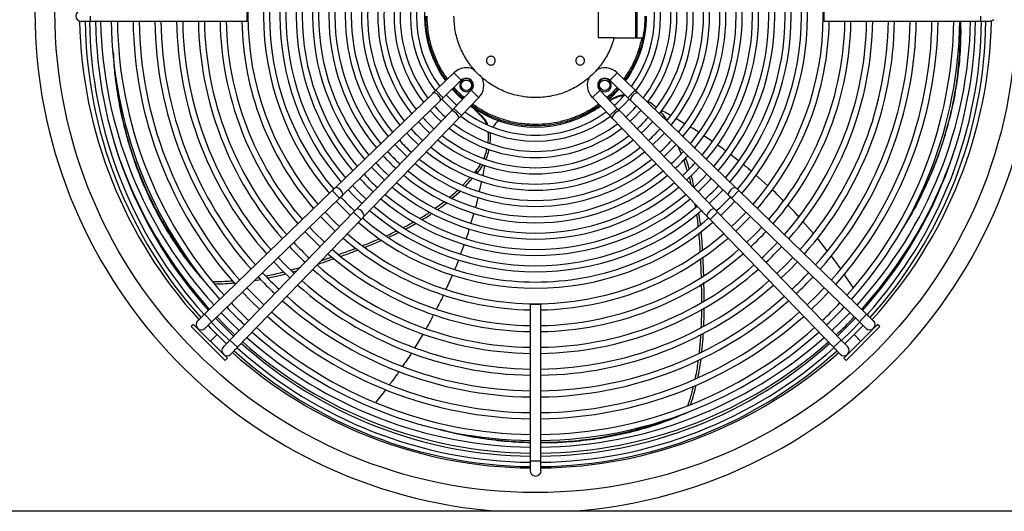
# Model space of a CAD drawing. Units: millimetres. Extents: x 5 to 414, y 3 to 291.
# Drawn here: x 231 to 261, y 233 to 248 of the extents above; entities that cross this region are included whole.
import ezdxf

# ---------------------------------------------------------------- set-up
doc = ezdxf.new("R2010")
doc.units = ezdxf.units.MM

msp = doc.modelspace()

# ---------------------------------------------------------------- linework, layer by layer
at = {"color": 7, "linetype": 'Continuous', "lineweight": 25}
for p, q in [((248.518, 248.374), (248.518, 247.041)), ((249.666, 248.374), (249.666, 247.041)), ((249.713, 247.041), (249.713, 248.374)), ((237.768, 247.548), (237.768, 247.868)), ((255.439, 247.868), (255.439, 247.548)), ((232.677, 247.548), (232.97, 247.548)), ((232.97, 247.548), (237.768, 247.548)), ((255.439, 247.548), (260.237, 247.548)), ((260.237, 247.548), (260.53, 247.548)), ((249.013, 247.041), (248.518, 247.041)), ((249.013, 247.041), (249.858, 247.041)), ((249.888, 247.041), (249.858, 247.041)), ((244.104, 245.967), (243.553, 245.435)), ((249.654, 245.435), (249.102, 245.968)), ((243.775, 245.204), (244.328, 245.739)), ((248.879, 245.739), (249.431, 245.204)), ((243.464, 245.348), (240.465, 242.448)), ((243.775, 245.204), (243.553, 245.435)), ((244.635, 245.433), (244.1, 244.88)), ((249.107, 244.88), (248.572, 245.432)), ((249.654, 245.435), (249.431, 245.204)), ((252.742, 242.448), (249.743, 245.348)), ((240.687, 242.218), (243.686, 245.118)), ((244.33, 244.657), (244.865, 245.21)), ((248.344, 245.208), (248.877, 244.657)), ((248.964, 245.16), (248.881, 245.113)), ((249.017, 245.2), (248.964, 245.16)), ((249.52, 245.118), (252.519, 242.218)), ((244.014, 244.791), (241.114, 241.792)), ((244.33, 244.657), (244.1, 244.88)), ((244.964, 244.637), (244.91, 244.675)), ((249.107, 244.88), (248.877, 244.657)), ((252.093, 241.792), (249.193, 244.791)), ((241.344, 241.569), (244.244, 244.568)), ((248.963, 244.568), (251.863, 241.569)), ((250.634, 244.51), (250.616, 244.542)), ((251.172, 244.41), (250.906, 244.567)), ((245.221, 244.142), (245.21, 244.113)), ((252.023, 243.862), (251.757, 244.043)), ((251.066, 243.497), (250.973, 243.713)), ((251.25, 242.972), (251.145, 243.31)), ((252.821, 243.272), (252.573, 243.465)), ((244.74, 242.92), (244.776, 242.959)), ((244.776, 242.959), (244.832, 242.913)), ((244.814, 242.893), (244.832, 242.913)), ((244.379, 242.524), (244.604, 242.771)), ((244.446, 242.492), (244.673, 242.739)), ((244.947, 242.65), (244.878, 242.343)), ((253.717, 242.51), (253.35, 242.835)), ((240.376, 242.362), (236.459, 238.575)), ((240.598, 242.132), (240.376, 242.362)), ((243.978, 242.163), (244.237, 242.389)), ((244.049, 242.13), (244.309, 242.356)), ((252.831, 242.362), (252.608, 242.132)), ((256.747, 238.575), (252.831, 242.362)), ((236.682, 238.345), (240.598, 242.132)), ((243.527, 241.819), (243.818, 242.025)), ((252.608, 242.132), (256.525, 238.345)), ((241.028, 241.703), (237.241, 237.786)), ((241.258, 241.48), (241.028, 241.703)), ((244.711, 241.675), (244.623, 241.375)), ((251.508, 241.857), (251.494, 241.95)), ((252.179, 241.703), (251.949, 241.48)), ((255.966, 237.786), (252.179, 241.703)), ((237.471, 237.564), (241.258, 241.48)), ((251.949, 241.48), (255.736, 237.564)), ((255.116, 241.049), (254.791, 241.42)), ((255.542, 240.517), (255.242, 240.904)), ((244.412, 240.716), (244.305, 240.424)), ((239.161, 239.873), (239.293, 239.909)), ((237.991, 239.611), (238.181, 239.641)), ((238.082, 239.699), (238.116, 239.704)), ((244.054, 239.783), (243.857, 239.337)), ((256.339, 239.395), (256.062, 239.803)), ((236.511, 239.514), (236.511, 239.514)), ((246.443, 238.873), (246.443, 234.074)), ((246.763, 238.873), (246.443, 238.873)), ((246.763, 234.074), (246.763, 238.873)), ((236.682, 238.345), (236.459, 238.575)), ((256.747, 238.575), (256.525, 238.345)), ((236.124, 238.266), (236.053, 238.195)), ((237.09, 237.158), (236.053, 238.195)), ((237.161, 237.228), (236.124, 238.266)), ((257.083, 238.266), (256.046, 237.228)), ((257.153, 238.195), (256.116, 237.158)), ((257.153, 238.195), (257.083, 238.266)), ((237.471, 237.564), (237.241, 237.786)), ((243.155, 237.979), (242.902, 237.557)), ((255.966, 237.786), (255.736, 237.564)), ((237.09, 237.158), (237.161, 237.228)), ((256.046, 237.228), (256.116, 237.158)), ((242.011, 236.271), (241.705, 235.88)), ((251.278, 235.577), (251.277, 235.577)), ((246.443, 234.074), (246.443, 233.781)), ((246.763, 233.781), (246.763, 234.074)), ((299.27, 232.541), (33.937, 232.541))]:
    msp.add_line(p, q, dxfattribs=at)
at = {"color": 8, "linetype": 'Continuous', "lineweight": 25}
for p, q in [((232.97, 247.548), (232.97, 247.708)), ((260.237, 247.708), (260.237, 247.548)), ((250.593, 244.527), (250.616, 244.542)), ((236.643, 237.747), (236.845, 237.95)), ((256.564, 237.747), (256.361, 237.95)), ((246.603, 234.074), (246.443, 234.074)), ((246.763, 234.074), (246.603, 234.074))]:
    msp.add_line(p, q, dxfattribs=at)
at = {"color": 7, "linetype": 'Continuous', "lineweight": 25, "flags": 128}
for points in [[(260.643, 247.595), (260.591, 247.56), (260.53, 247.548)], [(243.686, 245.118), (243.696, 245.145), (243.688, 245.185), (243.663, 245.233), (243.624, 245.28), (243.577, 245.321), (243.531, 245.348), (243.491, 245.358), (243.464, 245.348)], [(244.362, 245.151), (244.224, 245.279), (244.047, 245.467)], [(249.743, 245.348), (249.716, 245.358), (249.676, 245.348), (249.629, 245.321), (249.583, 245.28), (249.544, 245.233), (249.519, 245.185), (249.51, 245.145), (249.52, 245.118)], [(243.734, 245.166), (243.893, 244.997), (244.061, 244.839)], [(249.146, 244.839), (249.314, 244.997), (249.472, 245.165)], [(243.375, 244.817), (243.568, 244.615), (243.713, 244.479)], [(244.244, 244.568), (244.253, 244.595), (244.243, 244.635), (244.216, 244.682), (244.176, 244.728), (244.128, 244.767), (244.081, 244.793), (244.041, 244.801), (244.014, 244.791)], [(249.193, 244.791), (249.166, 244.801), (249.126, 244.793), (249.078, 244.767), (249.031, 244.728), (248.99, 244.682), (248.963, 244.635), (248.954, 244.595), (248.963, 244.568)], [(249.494, 244.479), (249.639, 244.615), (249.832, 244.817)], [(243.015, 244.469), (243.246, 244.231), (243.365, 244.12)], [(249.842, 244.12), (249.961, 244.231), (250.191, 244.469)], [(242.656, 244.122), (242.77, 244), (243.017, 243.76)], [(250.189, 243.76), (250.437, 244), (250.551, 244.122)], [(242.296, 243.774), (242.446, 243.616), (242.67, 243.4)], [(250.537, 243.4), (250.761, 243.616), (250.911, 243.774)], [(241.577, 243.079), (241.736, 242.911), (241.974, 242.681)], [(251.233, 242.681), (251.471, 242.911), (251.63, 243.079)], [(251.855, 242.861), (251.743, 242.742), (251.45, 242.456)], [(240.687, 242.218), (240.697, 242.245), (240.689, 242.285), (240.664, 242.333), (240.625, 242.38), (240.578, 242.421), (240.532, 242.448), (240.492, 242.458), (240.465, 242.448)], [(240.858, 242.383), (241.027, 242.207), (241.279, 241.962)], [(241.409, 242.097), (241.204, 242.293), (240.992, 242.513)], [(251.928, 241.962), (252.18, 242.207), (252.349, 242.383)], [(252.742, 242.448), (252.715, 242.458), (252.675, 242.448), (252.628, 242.421), (252.582, 242.38), (252.543, 242.333), (252.518, 242.285), (252.509, 242.245), (252.519, 242.218)], [(240.498, 242.036), (240.633, 241.894), (240.931, 241.603)], [(252.276, 241.603), (252.574, 241.894), (252.708, 242.036)], [(240.597, 241.258), (240.452, 241.396), (240.153, 241.702)], [(241.344, 241.569), (241.353, 241.596), (241.343, 241.636), (241.316, 241.683), (241.276, 241.729), (241.228, 241.768), (241.181, 241.794), (241.141, 241.802), (241.114, 241.792)], [(252.093, 241.792), (252.066, 241.802), (252.026, 241.794), (251.978, 241.768), (251.931, 241.729), (251.89, 241.683), (251.863, 241.636), (251.854, 241.596), (251.863, 241.569)], [(253.053, 241.702), (252.755, 241.396), (252.609, 241.258)], [(240.019, 241.572), (240.199, 241.385), (240.468, 241.123)], [(252.739, 241.123), (253.008, 241.385), (253.188, 241.572)], [(240.134, 240.778), (239.817, 241.089), (239.674, 241.238)], [(253.533, 241.238), (253.39, 241.089), (253.073, 240.778)], [(238.581, 240.182), (238.825, 239.93), (239.077, 239.686)], [(239.207, 239.82), (238.913, 240.106), (238.715, 240.311)], [(254.491, 240.311), (254.294, 240.106), (254, 239.82)], [(254.13, 239.686), (254.382, 239.93), (254.626, 240.182)], [(237.622, 239.255), (237.882, 238.987), (238.15, 238.727)], [(238.28, 238.861), (237.967, 239.166), (237.757, 239.384)], [(255.45, 239.384), (255.239, 239.166), (254.927, 238.861)], [(255.056, 238.727), (255.324, 238.987), (255.584, 239.255)], [(237.353, 237.903), (237.022, 238.226), (236.798, 238.457)], [(237.523, 238.078), (237.275, 238.315), (236.97, 238.623)], [(256.237, 238.623), (255.932, 238.315), (255.684, 238.078)], [(256.409, 238.457), (256.185, 238.226), (255.854, 237.903)], [(236.664, 238.328), (236.94, 238.044), (237.223, 237.768)], [(255.983, 237.768), (256.267, 238.044), (256.543, 238.328)], [(246.763, 233.781), (246.751, 233.72), (246.716, 233.668)]]:
    msp.add_lwpolyline(points, dxfattribs=at)
at = {"color": 8, "linetype": 'Continuous', "lineweight": 25, "flags": 128}
msp.add_lwpolyline([(237.394, 237.945), (237.094, 238.232), (236.836, 238.494)], dxfattribs=at)
at = {"color": 7, "linetype": 'Continuous', "lineweight": 25}
for centre, radius in [((246.603, 247.841), 14.727), ((244.482, 245.586), 0.16), ((248.725, 245.586), 0.16)]:
    msp.add_circle(centre, radius, dxfattribs=at)
for centre, radius, start, end in [((246.603, 247.841), 15.341, 274.1621, 180), ((246.603, 247.708), 8.813, 139.1242, 220.8758), ((246.603, 247.708), 8.813, 319.1242, 40.8758), ((246.603, 247.708), 8.333, 139.3066, 220.6934), ((246.603, 247.708), 8.333, 319.3066, 40.6934), ((246.603, 247.708), 8.147, 139.3864, 220.6152), ((246.603, 247.708), 8.147, 319.3886, 40.6114), ((246.603, 247.708), 7.833, 139.5204, 220.4796), ((246.603, 247.708), 7.647, 139.6074, 220.3926), ((246.603, 247.708), 7.647, 319.6074, 40.3926), ((246.603, 247.708), 7.833, 319.5204, 40.4796), ((246.603, 247.708), 7.333, 139.7634, 220.2366), ((246.603, 247.708), 7.147, 139.8629, 220.1371), ((246.603, 247.708), 7.147, 319.8629, 40.1371), ((246.603, 247.708), 7.333, 319.7634, 40.2366), ((246.603, 247.708), 6.833, 140.0421, 219.9579), ((246.603, 247.708), 6.647, 140.1569, 219.8431), ((246.603, 247.708), 6.647, 320.1569, 39.8431), ((246.603, 247.708), 6.833, 320.0421, 39.9579), ((246.603, 247.708), 6.333, 140.3649, 219.6351), ((246.603, 247.708), 6.147, 140.4989, 219.5011), ((246.603, 247.708), 6.147, 320.4989, 39.5011), ((246.603, 247.708), 6.333, 320.3649, 39.6351), ((246.603, 247.708), 5.833, 140.7432, 219.2568), ((246.603, 247.708), 5.833, 320.7432, 39.2568), ((246.603, 247.708), 5.647, 140.9016, 219.0984), ((246.603, 247.708), 5.333, 141.1927, 218.8073), ((246.603, 247.708), 5.333, 321.1927, 38.8073), ((246.603, 247.708), 5.647, 320.9016, 39.0984), ((246.603, 247.708), 5.147, 141.383, 218.617), ((246.603, 247.708), 5.147, 321.383, 38.617), ((246.603, 247.708), 4.833, 141.7356, 218.2644), ((246.603, 247.708), 4.647, 141.9684, 218.0316), ((246.603, 247.708), 4.647, 321.9684, 38.0316), ((246.603, 247.708), 4.833, 321.7356, 38.2644), ((246.603, 247.708), 4.333, 142.4045, 217.5955), ((246.603, 247.708), 4.147, 142.6959, 217.3041), ((246.603, 247.708), 4.147, 322.6959, 37.3041), ((246.603, 247.708), 4.333, 322.4045, 37.5955), ((246.603, 247.708), 3.833, 143.2517, 216.7414), ((246.603, 247.708), 3.647, 143.6245, 216.3755), ((246.603, 247.708), 3.647, 323.6245, 36.3755), ((246.603, 247.708), 3.833, 323.2584, 36.735), ((246.603, 247.708), 3.4, 144.1842, 215.8158), ((246.603, 247.841), 15.341, 180, 265.8379), ((232.677, 247.708), 0.16, 90, 270), ((246.603, 247.708), 3.4, 324.1842, 0), ((246.603, 247.841), 13.975, 181.1761, 222.4375), ((246.603, 247.708), 13.8, 180.6643, 222.0193), ((246.603, 247.708), 13.667, 180.6708, 221.9984), ((246.603, 247.708), 13.48, 180.6801, 221.9714), ((246.603, 247.841), 13.333, 181.2606, 222.3607), ((246.603, 247.708), 13, 180.7052, 221.895), ((246.603, 247.708), 12.813, 180.7155, 221.8638), ((246.603, 247.708), 12.333, 180.7433, 221.7791), ((246.603, 247.708), 12.147, 180.7547, 221.7443), ((246.603, 247.708), 11.667, 180.7858, 221.6499), ((246.603, 247.708), 11.48, 180.7986, 221.611), ((246.603, 247.708), 11, 180.8334, 221.505), ((246.603, 247.708), 10.813, 180.8478, 221.4612), ((246.603, 247.708), 10.333, 180.8872, 221.3414), ((246.603, 247.708), 10.147, 180.9035, 221.2918), ((246.603, 247.708), 9.667, 180.9484, 221.1552), ((246.603, 247.708), 9.48, 180.9671, 221.0984), ((246.603, 247.708), 9, 181.0186, 220.9415), ((246.603, 247.708), 9, 319.0585, 358.9814), ((246.603, 247.708), 9.48, 318.9016, 359.0329), ((246.603, 247.708), 9.667, 318.8448, 359.0516), ((246.603, 247.708), 10.147, 318.7082, 359.0965), ((246.603, 247.708), 10.333, 318.6586, 359.1128), ((246.603, 247.708), 10.813, 318.5388, 359.1522), ((246.603, 247.708), 11, 318.495, 359.1666), ((246.603, 247.708), 11.48, 318.389, 359.2014), ((246.603, 247.708), 11.667, 318.3501, 359.2142), ((246.603, 247.708), 12.147, 318.2557, 359.2453), ((246.603, 247.708), 12.333, 318.2209, 359.2567), ((246.603, 247.708), 12.813, 318.1362, 359.2845), ((246.603, 247.708), 13, 318.105, 359.2948), ((246.603, 247.841), 13.333, 317.6393, 358.7394), ((246.603, 247.708), 13.48, 318.0286, 359.3199), ((246.603, 247.708), 13.667, 318.0017, 359.3292), ((246.603, 247.708), 13.8, 317.9828, 359.3357), ((246.603, 247.841), 13.975, 317.5636, 358.8239), ((244.482, 245.586), 0.537, 90, 134.869), ((244.482, 245.586), 0.537, 60.8797, 90), ((248.725, 245.586), 0.537, 45.1687, 121.8157), ((244.482, 245.586), 0.217, 314.619, 135.3274), ((244.482, 245.586), 0.537, 315.1728, 28.0967), ((248.725, 245.586), 0.537, 149.6217, 224.8795), ((248.725, 245.586), 0.217, 44.6182, 225.3397), ((246.603, 247.708), 3.647, 221.4252, 228.5748), ((246.603, 247.708), 3.4, 311.2354, 318.7646), ((246.603, 247.708), 3.647, 311.4252, 318.5748), ((246.603, 247.708), 4.147, 221.7405, 228.2595), ((246.603, 247.708), 3.647, 233.6245, 270), ((246.603, 247.708), 3.4, 234.1842, 305.8158), ((246.603, 247.708), 3.647, 270, 306.3755), ((246.603, 247.708), 4.147, 311.7405, 318.2595), ((246.603, 247.708), 4.647, 221.9879, 228.0121), ((246.603, 247.708), 4.147, 232.6959, 270), ((246.603, 247.708), 3.833, 233.2516, 306.7381), ((246.603, 247.708), 4.147, 270, 307.3041), ((246.603, 247.708), 4.647, 311.9879, 318.0121), ((246.603, 247.708), 5.147, 222.1872, 227.8128), ((246.603, 247.708), 4.333, 232.4045, 307.5955), ((246.603, 247.708), 5.147, 312.1872, 317.8128), ((246.603, 247.708), 5.647, 222.3512, 227.6488), ((246.603, 247.708), 4.833, 231.7356, 308.2644), ((246.603, 247.708), 4.647, 231.9684, 270), ((246.603, 247.708), 4.647, 270, 308.0316), ((246.603, 247.708), 5.647, 312.3512, 317.6488), ((246.603, 247.708), 6.147, 222.4885, 227.5115), ((246.603, 247.708), 5.333, 231.1927, 308.8073), ((246.603, 247.708), 5.147, 231.383, 270), ((246.603, 247.708), 5.147, 270, 308.617), ((246.603, 247.708), 6.147, 312.4885, 317.5115), ((246.603, 247.708), 6.647, 222.6052, 227.3948), ((246.603, 247.708), 6.333, 222.5342, 227.4658), ((246.603, 247.708), 5.833, 230.7432, 309.2568), ((246.603, 247.708), 5.647, 230.9016, 270), ((246.603, 247.708), 5.647, 270, 309.0984), ((246.603, 247.708), 6.333, 312.5342, 317.4658), ((246.603, 247.708), 6.647, 312.6052, 317.3948), ((246.603, 247.708), 6.147, 230.4989, 270), ((246.603, 247.708), 6.147, 270, 309.5011), ((246.603, 247.708), 7.333, 222.7394, 227.2606), ((246.603, 247.708), 7.147, 222.7055, 227.2945), ((246.603, 247.708), 6.647, 230.1569, 270), ((246.603, 247.708), 6.333, 230.3649, 309.6351), ((246.603, 247.708), 6.647, 270, 309.8431), ((246.603, 247.708), 7.333, 312.7394, 317.2606), ((246.603, 247.708), 6.833, 230.0421, 309.9579), ((246.603, 247.708), 7.647, 312.7927, 317.2073), ((246.603, 247.708), 8.147, 222.8687, 227.131), ((246.603, 247.708), 7.333, 229.7634, 310.2366), ((246.603, 247.708), 7.147, 229.8629, 270), ((246.603, 247.708), 7.147, 270, 310.1371), ((246.603, 247.708), 8.147, 312.8688, 317.1308), ((246.603, 247.708), 7.833, 229.5204, 310.4796), ((246.603, 247.708), 7.647, 229.6074, 270), ((246.603, 247.708), 7.647, 270, 310.3926), ((246.603, 247.708), 8.333, 229.3066, 310.6934), ((246.603, 247.708), 8.147, 229.3886, 270), ((246.603, 247.708), 8.147, 270, 310.6147), ((246.603, 247.708), 9.667, 223.0531, 226.9469), ((246.603, 247.708), 9.667, 313.0531, 316.9469), ((246.603, 247.708), 10.147, 223.0997, 226.9003), ((246.603, 247.708), 9, 229.0585, 268.9814), ((246.603, 247.708), 8.813, 229.1242, 270), ((246.603, 247.708), 8.813, 270, 310.8758), ((246.603, 247.708), 9, 271.0186, 310.9415), ((246.603, 247.708), 10.147, 313.0997, 316.9003), ((246.603, 247.708), 10.333, 223.1167, 226.8833), ((246.603, 247.708), 9.48, 228.9016, 269.0329), ((246.603, 247.708), 9.48, 270.9671, 311.0984), ((246.603, 247.708), 10.333, 313.1167, 316.8833), ((246.603, 247.708), 9.667, 228.8448, 269.0516), ((246.603, 247.708), 9.667, 270.9484, 311.1552), ((246.603, 247.708), 11.48, 223.2088, 226.7912), ((246.603, 247.708), 10.333, 228.6586, 269.1128), ((246.603, 247.708), 10.147, 228.7082, 269.0965), ((246.603, 247.708), 10.147, 270.9035, 311.2918), ((246.603, 247.708), 10.333, 270.8872, 311.3414), ((246.603, 247.708), 11.48, 313.2088, 316.7912), ((246.603, 247.708), 11.667, 223.2221, 226.7779), ((246.603, 247.708), 10.813, 228.5388, 269.1522), ((246.603, 247.708), 10.813, 270.8478, 311.4612), ((246.603, 247.708), 11.667, 313.2221, 316.7779), ((246.603, 247.708), 11, 228.495, 269.1666), ((246.603, 247.708), 11, 270.8334, 311.505), ((246.603, 247.708), 11.667, 228.3501, 269.2142), ((246.603, 247.708), 11.48, 228.389, 269.2014), ((246.603, 247.708), 11.48, 270.7986, 311.611), ((246.603, 247.708), 11.667, 270.7858, 311.6499), ((246.603, 247.708), 13, 223.3059, 226.6941), ((246.603, 247.708), 12.813, 223.2952, 226.7048), ((246.603, 247.708), 12.147, 228.2557, 269.2453), ((246.603, 247.708), 12.147, 270.7547, 311.7443), ((246.603, 247.708), 12.813, 313.2952, 316.7048), ((246.603, 247.708), 13, 313.3059, 316.6941), ((236.36, 238.256), 0.16, 134.0388, 314.0388), ((246.603, 247.708), 12.333, 228.2209, 269.2567), ((246.603, 247.708), 12.333, 270.7433, 311.7791), ((256.847, 238.256), 0.16, 225.9612, 45.9612), ((246.603, 247.708), 13.8, 223.3485, 226.6517), ((246.603, 247.708), 12.813, 228.1362, 269.2845), ((246.603, 247.708), 12.813, 270.7155, 311.8638), ((246.603, 247.708), 13.8, 313.3482, 316.6524), ((246.603, 247.841), 13.333, 228.45, 269.3124), ((246.603, 247.708), 13, 228.105, 269.2948), ((246.603, 247.708), 13, 270.7052, 311.895), ((246.603, 247.841), 13.333, 270.6876, 311.55), ((237.152, 237.464), 0.16, 135.9612, 315.9612), ((246.603, 247.708), 13.8, 227.9827, 269.3357), ((246.603, 247.708), 13.667, 228.0017, 269.3292), ((246.603, 247.708), 13.48, 228.0286, 269.3199), ((246.603, 247.708), 13.48, 270.6801, 311.9714), ((246.603, 247.708), 13.667, 270.6708, 311.9985), ((246.603, 247.708), 13.8, 270.6643, 312.0192), ((256.055, 237.464), 0.16, 224.0388, 44.0388), ((246.603, 247.841), 13.975, 228.3378, 269.344), ((246.603, 247.841), 13.975, 270.656, 311.6634), ((246.603, 233.781), 0.16, 180, 315)]:
    msp.add_arc(centre, radius, start, end, dxfattribs=at)
at = {"color": 8, "linetype": 'Continuous', "lineweight": 25}
for start, end in [(197.1271, 222.3837), (317.6163, 342.8728), (312.9411, 316.2598), (228.4158, 269.3219), (270.6781, 311.5842)]:
    msp.add_arc((246.603, 247.841), 13.519, start, end, dxfattribs=at)
at = {"color": 7, "linetype": 'Continuous', "lineweight": 25}
for points, knots in [([(243.874, 245.745), (243.81, 245.837), (243.661, 246.049), (243.485, 246.416), (243.343, 246.834), (243.253, 247.267), (243.242, 247.561), (243.237, 247.708)], [0, 0, 0, 0, 0.160106, 0.37008, 0.580053, 0.790027, 1, 1, 1, 1]), ([(243.907, 245.776), (243.844, 245.865), (243.698, 246.072), (243.526, 246.433), (243.385, 246.845), (243.297, 247.273), (243.286, 247.563), (243.281, 247.708)], [0, 0, 0, 0, 0.157463, 0.3680973, 0.5787315, 0.7893658, 1, 1, 1, 1]), ([(249.97, 247.708), (249.964, 247.561), (249.953, 247.267), (249.864, 246.834), (249.722, 246.416), (249.546, 246.049), (249.397, 245.837), (249.332, 245.745)], [0, 0, 0, 0, 0.209973, 0.419947, 0.62992, 0.839894, 1, 1, 1, 1]), ([(259.607, 247.548), (259.608, 247.538), (259.628, 247.255), (259.605, 246.676), (259.532, 245.818), (259.38, 244.947), (259.158, 244.072), (258.868, 243.215), (258.51, 242.382), (258.157, 241.683), (257.892, 241.266), (257.792, 241.109)], [0, 0, 0, 0, 0.0045961, 0.1380698, 0.2716454, 0.4052244, 0.5387536, 0.672241, 0.7981392, 0.924216, 1, 1, 1, 1]), ([(258.515, 242.418), (258.587, 242.568), (258.775, 242.964), (259.019, 243.617), (259.26, 244.394), (259.447, 245.197), (259.575, 246.019), (259.644, 246.806), (259.64, 247.309), (259.638, 247.548)], [0, 0, 0, 0, 0.088299, 0.233183, 0.378071, 0.537501, 0.696988, 0.85647, 1, 1, 1, 1]), ([(249.858, 247.041), (249.829, 246.918), (249.77, 246.672), (249.628, 246.32), (249.474, 246.018), (249.35, 245.846), (249.301, 245.776)], [0, 0, 0, 0, 0.271923, 0.543846, 0.815769, 1, 1, 1, 1]), ([(233.662, 246.608), (233.669, 246.446), (233.691, 246.002), (233.788, 245.296), (233.944, 244.494), (234.153, 243.719), (234.416, 242.949), (234.737, 242.19), (235.116, 241.449), (235.54, 240.753), (236.002, 240.101), (236.341, 239.709), (236.511, 239.514)], [0, 0, 0, 0, 0.056973, 0.156454, 0.255751, 0.35498, 0.454211, 0.563401, 0.672631, 0.781857, 0.89101, 1, 1, 1, 1]), ([(233.667, 246.546), (233.673, 246.419), (233.692, 246.01), (233.785, 245.341), (233.94, 244.541), (234.148, 243.77), (234.41, 243.003), (234.729, 242.247), (235.107, 241.508), (235.532, 240.818), (235.856, 240.347), (236.047, 240.122), (236.071, 240.094)], [0, 0, 0, 0, 0.050338, 0.161549, 0.272561, 0.3835, 0.494443, 0.61652, 0.738633, 0.860731, 0.982731, 1, 1, 1, 1]), ([(244.328, 245.739), (244.326, 245.74), (244.324, 245.743), (244.311, 245.756), (244.295, 245.773), (244.271, 245.796), (244.244, 245.824), (244.217, 245.851), (244.192, 245.877), (244.165, 245.904), (244.142, 245.927), (244.122, 245.948), (244.11, 245.961), (244.105, 245.966), (244.104, 245.967), (244.104, 245.967), (244.103, 245.967)], [0, 0, 0, 0, 0.125225, 0.1699681, 0.2506055, 0.345351, 0.4153658, 0.5003405, 0.5703867, 0.6335913, 0.7356894, 0.8004523, 0.8908527, 0.9652216, 0.9875782, 1, 1, 1, 1]), ([(249.103, 245.967), (249.102, 245.966), (249.099, 245.963), (249.081, 245.944), (249.06, 245.922), (249.039, 245.902), (249.016, 245.878), (248.999, 245.861), (248.991, 245.853)], [0, 0, 0, 0, 0.216502, 0.454863, 0.582862, 0.716387, 0.855433, 1, 1, 1, 1]), ([(248.991, 245.853), (248.982, 245.843), (248.964, 245.825), (248.937, 245.797), (248.914, 245.774), (248.897, 245.757), (248.883, 245.743), (248.88, 245.74), (248.879, 245.739)], [0, 0, 0, 0, 0.160409, 0.297372, 0.500145, 0.632911, 0.760654, 1, 1, 1, 1]), ([(243.464, 245.348), (243.48, 245.364), (243.509, 245.392), (243.539, 245.421), (243.553, 245.435)], [0, 0, 0, 0, 0.559762, 1, 1, 1, 1]), ([(244.862, 245.208), (244.862, 245.208), (244.862, 245.208), (244.857, 245.213), (244.843, 245.228), (244.822, 245.247), (244.8, 245.27), (244.773, 245.296), (244.747, 245.321), (244.72, 245.348), (244.692, 245.376), (244.664, 245.403), (244.64, 245.427), (244.636, 245.431), (244.634, 245.432)], [0, 0, 0, 0, 0.013947, 0.113782, 0.205394, 0.265659, 0.364256, 0.428392, 0.49984, 0.58489, 0.654961, 0.749763, 0.874681, 1, 1, 1, 1]), ([(248.458, 245.32), (248.451, 245.312), (248.435, 245.297), (248.406, 245.268), (248.374, 245.238), (248.349, 245.213), (248.346, 245.21), (248.344, 245.208)], [0, 0, 0, 0, 0.130846, 0.260147, 0.512859, 0.759478, 1, 1, 1, 1]), ([(248.572, 245.432), (248.571, 245.431), (248.569, 245.429), (248.551, 245.411), (248.53, 245.39), (248.509, 245.37), (248.485, 245.346), (248.467, 245.329), (248.458, 245.32)], [0, 0, 0, 0, 0.206003, 0.440857, 0.569722, 0.70587, 0.849297, 1, 1, 1, 1]), ([(249.1, 245.524), (249.062, 245.478), (248.968, 245.364), (248.855, 245.268), (248.787, 245.21)], [0, 0, 0, 0, 0.4026228, 1, 1, 1, 1]), ([(249.334, 245.293), (249.277, 245.286), (249.161, 245.273), (249.066, 245.225), (249.017, 245.2)], [0, 0, 0, 0, 0.495073, 1, 1, 1, 1]), ([(249.654, 245.435), (249.671, 245.418), (249.702, 245.388), (249.73, 245.36), (249.743, 245.348)], [0, 0, 0, 0, 0.559769, 1, 1, 1, 1]), ([(243.775, 245.204), (243.758, 245.188), (243.727, 245.158), (243.699, 245.13), (243.686, 245.118)], [0, 0, 0, 0, 0.559769, 1, 1, 1, 1]), ([(246.603, 244.341), (246.456, 244.347), (246.163, 244.358), (245.729, 244.447), (245.312, 244.589), (244.944, 244.765), (244.732, 244.914), (244.641, 244.979)], [0, 0, 0, 0, 0.209973, 0.419947, 0.62992, 0.839894, 1, 1, 1, 1]), ([(246.603, 244.385), (246.458, 244.391), (246.168, 244.402), (245.741, 244.49), (245.329, 244.63), (244.968, 244.803), (244.761, 244.949), (244.672, 245.011)], [0, 0, 0, 0, 0.210634, 0.421268, 0.631903, 0.842537, 1, 1, 1, 1]), ([(248.535, 245.011), (248.489, 244.977), (248.343, 244.867), (248.069, 244.72), (247.721, 244.571), (247.356, 244.465), (246.982, 244.398), (246.73, 244.39), (246.603, 244.385)], [0, 0, 0, 0, 0.082345, 0.265876, 0.449407, 0.632938, 0.816469, 1, 1, 1, 1]), ([(248.566, 244.979), (248.474, 244.914), (248.262, 244.765), (247.895, 244.589), (247.477, 244.447), (247.044, 244.358), (246.75, 244.347), (246.603, 244.341)], [0, 0, 0, 0, 0.160106, 0.37008, 0.580053, 0.790027, 1, 1, 1, 1]), ([(249.017, 245.2), (248.981, 245.179), (248.934, 245.151), (248.885, 245.126), (248.874, 245.12)], [0, 0, 0, 0, 0.781696, 1, 1, 1, 1]), ([(249.293, 245.25), (249.289, 245.25), (249.221, 245.253), (249.107, 245.227), (249.01, 245.181), (248.964, 245.16)], [0, 0, 0, 0, 0.030458, 0.539947, 1, 1, 1, 1]), ([(249.52, 245.118), (249.504, 245.134), (249.476, 245.162), (249.445, 245.191), (249.431, 245.204)], [0, 0, 0, 0, 0.559762, 1, 1, 1, 1]), ([(250.303, 244.908), (250.246, 244.957), (250.164, 245.028), (250.074, 245.078), (250.046, 245.093)], [0, 0, 0, 0, 0.6861826, 1, 1, 1, 1]), ([(244.014, 244.791), (244.029, 244.807), (244.057, 244.836), (244.087, 244.866), (244.1, 244.88)], [0, 0, 0, 0, 0.559762, 1, 1, 1, 1]), ([(244.91, 244.675), (244.878, 244.704), (244.821, 244.756), (244.741, 244.836), (244.693, 244.886), (244.669, 244.912)], [0, 0, 0, 0, 0.384244, 0.692072, 1, 1, 1, 1]), ([(244.964, 244.637), (244.933, 244.666), (244.873, 244.719), (244.788, 244.802), (244.735, 244.857), (244.708, 244.885)], [0, 0, 0, 0, 0.360686, 0.680282, 1, 1, 1, 1]), ([(245.094, 244.399), (245.094, 244.401), (245.076, 244.464), (245.017, 244.561), (244.944, 244.638), (244.91, 244.675)], [0, 0, 0, 0, 0.0124255, 0.5278787, 1, 1, 1, 1]), ([(249.107, 244.88), (249.123, 244.863), (249.153, 244.832), (249.181, 244.803), (249.193, 244.791)], [0, 0, 0, 0, 0.559769, 1, 1, 1, 1]), ([(250.616, 244.542), (250.572, 244.608), (250.516, 244.692), (250.448, 244.76), (250.435, 244.774)], [0, 0, 0, 0, 0.80274, 1, 1, 1, 1]), ([(250.741, 244.664), (250.718, 244.678), (250.628, 244.732), (250.532, 244.777), (250.461, 244.811)], [0, 0, 0, 0, 0.2531951, 1, 1, 1, 1]), ([(244.33, 244.657), (244.313, 244.64), (244.284, 244.609), (244.256, 244.581), (244.244, 244.568)], [0, 0, 0, 0, 0.559769, 1, 1, 1, 1]), ([(245.143, 244.379), (245.121, 244.426), (245.075, 244.527), (245.003, 244.599), (244.964, 244.637)], [0, 0, 0, 0, 0.470335, 1, 1, 1, 1]), ([(245.469, 244.503), (245.438, 244.474), (245.377, 244.418), (245.328, 244.346), (245.304, 244.31)], [0, 0, 0, 0, 0.509839, 1, 1, 1, 1]), ([(248.963, 244.568), (248.947, 244.584), (248.919, 244.613), (248.89, 244.644), (248.877, 244.657)], [0, 0, 0, 0, 0.559762, 1, 1, 1, 1]), ([(245.152, 243.835), (245.158, 243.897), (245.171, 244.015), (245.156, 244.121), (245.149, 244.173)], [0, 0, 0, 0, 0.5170667, 1, 1, 1, 1]), ([(245.212, 243.812), (245.218, 243.865), (245.23, 243.983), (245.215, 244.089), (245.207, 244.147)], [0, 0, 0, 0, 0.451403, 1, 1, 1, 1]), ([(251.603, 244.148), (251.576, 244.167), (251.489, 244.227), (251.397, 244.279), (251.335, 244.314)], [0, 0, 0, 0, 0.31894, 1, 1, 1, 1]), ([(245.018, 243.352), (245.02, 243.357), (245.059, 243.431), (245.092, 243.529), (245.111, 243.619), (245.115, 243.639)], [0, 0, 0, 0, 0.046524, 0.797821, 1, 1, 1, 1]), ([(245.085, 243.327), (245.114, 243.396), (245.154, 243.494), (245.174, 243.591), (245.18, 243.62)], [0, 0, 0, 0, 0.704313, 1, 1, 1, 1]), ([(252.424, 243.58), (252.395, 243.604), (252.315, 243.667), (252.23, 243.723), (252.177, 243.757)], [0, 0, 0, 0, 0.373503, 1, 1, 1, 1]), ([(244.776, 242.959), (244.827, 243.023), (244.883, 243.093), (244.922, 243.17), (244.926, 243.177)], [0, 0, 0, 0, 0.908297, 1, 1, 1, 1]), ([(251.308, 243.028), (251.28, 243.132), (251.25, 243.248), (251.203, 243.357), (251.199, 243.366)], [0, 0, 0, 0, 0.909575, 1, 1, 1, 1]), ([(244.832, 242.913), (244.882, 242.977), (244.944, 243.055), (244.988, 243.14), (244.996, 243.156)], [0, 0, 0, 0, 0.816771, 1, 1, 1, 1]), ([(245.04, 243.143), (245.029, 243.059), (245.016, 242.955), (244.992, 242.853), (244.988, 242.833)], [0, 0, 0, 0, 0.80535, 1, 1, 1, 1]), ([(253.213, 242.956), (253.18, 242.986), (253.101, 243.058), (253.016, 243.122), (252.966, 243.159)], [0, 0, 0, 0, 0.419322, 1, 1, 1, 1]), ([(251.372, 242.537), (251.362, 242.588), (251.347, 242.667), (251.322, 242.744), (251.313, 242.772)], [0, 0, 0, 0, 0.634506, 1, 1, 1, 1]), ([(251.458, 242.479), (251.444, 242.554), (251.421, 242.672), (251.384, 242.786), (251.37, 242.828)], [0, 0, 0, 0, 0.635276, 1, 1, 1, 1]), ([(240.376, 242.362), (240.393, 242.379), (240.424, 242.409), (240.452, 242.436), (240.465, 242.448)], [0, 0, 0, 0, 0.559769, 1, 1, 1, 1]), ([(252.742, 242.448), (252.758, 242.433), (252.787, 242.405), (252.817, 242.375), (252.831, 242.362)], [0, 0, 0, 0, 0.559762, 1, 1, 1, 1]), ([(254.201, 242.042), (254.092, 242.158), (253.981, 242.276), (253.86, 242.383), (253.858, 242.385)], [0, 0, 0, 0, 0.981333, 1, 1, 1, 1]), ([(240.687, 242.218), (240.671, 242.203), (240.643, 242.175), (240.612, 242.145), (240.598, 242.132)], [0, 0, 0, 0, 0.559762, 1, 1, 1, 1]), ([(243.598, 241.781), (243.692, 241.842), (243.794, 241.907), (243.885, 241.987), (243.892, 241.993)], [0, 0, 0, 0, 0.920916, 1, 1, 1, 1]), ([(244.837, 242.16), (244.821, 242.078), (244.8, 241.975), (244.77, 241.875), (244.764, 241.855)], [0, 0, 0, 0, 0.801941, 1, 1, 1, 1]), ([(252.608, 242.132), (252.591, 242.149), (252.56, 242.179), (252.532, 242.206), (252.519, 242.218)], [0, 0, 0, 0, 0.559769, 1, 1, 1, 1]), ([(241.028, 241.703), (241.044, 241.72), (241.074, 241.751), (241.102, 241.779), (241.114, 241.792)], [0, 0, 0, 0, 0.5597687, 1, 1, 1, 1]), ([(243.058, 241.516), (243.138, 241.559), (243.243, 241.616), (243.34, 241.686), (243.364, 241.703)], [0, 0, 0, 0, 0.754793, 1, 1, 1, 1]), ([(243.131, 241.475), (243.198, 241.511), (243.302, 241.569), (243.398, 241.639), (243.433, 241.665)], [0, 0, 0, 0, 0.640657, 1, 1, 1, 1]), ([(251.656, 241.332), (251.654, 241.35), (251.644, 241.469), (251.624, 241.587), (251.606, 241.687)], [0, 0, 0, 0, 0.154578, 1, 1, 1, 1]), ([(252.093, 241.792), (252.108, 241.776), (252.136, 241.747), (252.166, 241.716), (252.179, 241.703)], [0, 0, 0, 0, 0.559762, 1, 1, 1, 1]), ([(254.67, 241.558), (254.638, 241.595), (254.53, 241.72), (254.411, 241.834), (254.328, 241.914)], [0, 0, 0, 0, 0.2960481, 1, 1, 1, 1]), ([(241.344, 241.569), (241.328, 241.553), (241.301, 241.525), (241.271, 241.494), (241.258, 241.48)], [0, 0, 0, 0, 0.559762, 1, 1, 1, 1]), ([(242.545, 241.23), (242.605, 241.259), (242.715, 241.311), (242.819, 241.374), (242.866, 241.403)], [0, 0, 0, 0, 0.541461, 1, 1, 1, 1]), ([(242.616, 241.185), (242.662, 241.207), (242.774, 241.26), (242.879, 241.325), (242.941, 241.363)], [0, 0, 0, 0, 0.41282, 1, 1, 1, 1]), ([(251.588, 241.279), (251.585, 241.313), (251.575, 241.431), (251.556, 241.547), (251.542, 241.629)], [0, 0, 0, 0, 0.295024, 1, 1, 1, 1]), ([(251.949, 241.48), (251.932, 241.497), (251.902, 241.528), (251.875, 241.557), (251.863, 241.569)], [0, 0, 0, 0, 0.559769, 1, 1, 1, 1]), ([(242.029, 240.98), (242.061, 240.994), (242.173, 241.041), (242.282, 241.098), (242.359, 241.138)], [0, 0, 0, 0, 0.2857783, 1, 1, 1, 1]), ([(242.101, 240.932), (242.118, 240.939), (242.23, 240.987), (242.338, 241.044), (242.429, 241.092)], [0, 0, 0, 0, 0.151244, 1, 1, 1, 1]), ([(244.57, 241.194), (244.548, 241.113), (244.521, 241.012), (244.485, 240.914), (244.478, 240.896)], [0, 0, 0, 0, 0.807483, 1, 1, 1, 1]), ([(251.652, 240.49), (251.648, 240.564), (251.64, 240.753), (251.62, 240.941), (251.608, 241.055)], [0, 0, 0, 0, 0.392356, 1, 1, 1, 1]), ([(251.722, 240.535), (251.72, 240.594), (251.711, 240.784), (251.691, 240.974), (251.677, 241.104)], [0, 0, 0, 0, 0.311934, 1, 1, 1, 1]), ([(241.303, 240.678), (241.371, 240.703), (241.545, 240.768), (241.715, 240.844), (241.819, 240.89)], [0, 0, 0, 0, 0.389917, 1, 1, 1, 1]), ([(241.37, 240.625), (241.423, 240.645), (241.597, 240.711), (241.767, 240.787), (241.885, 240.839)], [0, 0, 0, 0, 0.306812, 1, 1, 1, 1]), ([(240.564, 240.403), (240.641, 240.429), (240.822, 240.491), (240.999, 240.561), (241.1, 240.6)], [0, 0, 0, 0, 0.429493, 1, 1, 1, 1]), ([(240.634, 240.35), (240.695, 240.371), (240.875, 240.433), (241.052, 240.502), (241.169, 240.548)], [0, 0, 0, 0, 0.338201, 1, 1, 1, 1]), ([(239.932, 240.109), (239.986, 240.126), (240.152, 240.178), (240.316, 240.237), (240.426, 240.277)], [0, 0, 0, 0, 0.323624, 1, 1, 1, 1]), ([(240.038, 240.219), (240.05, 240.223), (240.16, 240.258), (240.268, 240.297), (240.365, 240.333)], [0, 0, 0, 0, 0.109007, 1, 1, 1, 1]), ([(244.238, 240.242), (244.212, 240.163), (244.179, 240.065), (244.136, 239.971), (244.128, 239.951)], [0, 0, 0, 0, 0.7952723, 1, 1, 1, 1]), ([(251.684, 239.718), (251.683, 239.796), (251.68, 239.982), (251.669, 240.168), (251.662, 240.276)], [0, 0, 0, 0, 0.41961, 1, 1, 1, 1]), ([(251.756, 239.765), (251.755, 239.826), (251.752, 240.012), (251.741, 240.198), (251.733, 240.322)], [0, 0, 0, 0, 0.332516, 1, 1, 1, 1]), ([(255.951, 239.968), (255.917, 240.019), (255.828, 240.155), (255.726, 240.282), (255.662, 240.361)], [0, 0, 0, 0, 0.377242, 1, 1, 1, 1]), ([(238.337, 239.746), (238.488, 239.777), (238.675, 239.814), (238.859, 239.865), (238.895, 239.875)], [0, 0, 0, 0, 0.804342, 1, 1, 1, 1]), ([(239.102, 239.932), (239.184, 239.953), (239.283, 239.978), (239.379, 240.009), (239.395, 240.014)], [0, 0, 0, 0, 0.833503, 1, 1, 1, 1]), ([(236.709, 239.583), (236.832, 239.58), (237.035, 239.575), (237.24, 239.595), (237.32, 239.603)], [0, 0, 0, 0, 0.607632, 1, 1, 1, 1]), ([(238.4, 239.686), (238.535, 239.713), (238.721, 239.751), (238.903, 239.802), (238.953, 239.816)], [0, 0, 0, 0, 0.724557, 1, 1, 1, 1]), ([(236.765, 239.513), (236.873, 239.51), (237.078, 239.505), (237.284, 239.527), (237.38, 239.536)], [0, 0, 0, 0, 0.531783, 1, 1, 1, 1]), ([(251.695, 238.933), (251.696, 239.018), (251.699, 239.207), (251.693, 239.396), (251.69, 239.5)], [0, 0, 0, 0, 0.449131, 1, 1, 1, 1]), ([(251.768, 238.977), (251.769, 239.046), (251.771, 239.235), (251.765, 239.424), (251.761, 239.544)], [0, 0, 0, 0, 0.363875, 1, 1, 1, 1]), ([(243.784, 239.171), (243.772, 239.144), (243.708, 238.996), (243.63, 238.854), (243.566, 238.738)], [0, 0, 0, 0, 0.180789, 1, 1, 1, 1]), ([(251.681, 238.173), (251.685, 238.257), (251.696, 238.442), (251.695, 238.627), (251.694, 238.729)], [0, 0, 0, 0, 0.4521254, 1, 1, 1, 1]), ([(251.755, 238.211), (251.759, 238.28), (251.769, 238.467), (251.768, 238.653), (251.767, 238.77)], [0, 0, 0, 0, 0.370313, 1, 1, 1, 1]), ([(236.248, 238.371), (236.252, 238.375), (236.26, 238.383), (236.317, 238.437), (236.386, 238.505), (236.435, 238.552), (236.459, 238.575)], [0, 0, 0, 0, 0.279602, 0.559215, 0.779604, 1, 1, 1, 1]), ([(236.682, 238.345), (236.651, 238.315), (236.589, 238.255), (236.52, 238.188), (236.478, 238.148), (236.473, 238.143), (236.471, 238.141)], [0, 0, 0, 0, 0.279638, 0.55926, 0.779634, 1, 1, 1, 1]), ([(243.48, 238.571), (243.422, 238.451), (243.351, 238.305), (243.267, 238.167), (243.253, 238.143)], [0, 0, 0, 0, 0.827225, 1, 1, 1, 1]), ([(256.736, 238.141), (256.732, 238.145), (256.724, 238.153), (256.667, 238.207), (256.598, 238.274), (256.549, 238.322), (256.525, 238.345)], [0, 0, 0, 0, 0.2795993, 0.5592143, 0.7796037, 1, 1, 1, 1]), ([(256.747, 238.575), (256.778, 238.545), (256.84, 238.485), (256.909, 238.418), (256.951, 238.378), (256.956, 238.374), (256.958, 238.371)], [0, 0, 0, 0, 0.279635, 0.559259, 0.779633, 1, 1, 1, 1]), ([(237.037, 237.575), (237.041, 237.579), (237.048, 237.587), (237.103, 237.644), (237.17, 237.713), (237.217, 237.762), (237.241, 237.786)], [0, 0, 0, 0, 0.279602, 0.559215, 0.779604, 1, 1, 1, 1]), ([(251.622, 237.394), (251.639, 237.544), (251.661, 237.731), (251.669, 237.918), (251.67, 237.955)], [0, 0, 0, 0, 0.802381, 1, 1, 1, 1]), ([(251.698, 237.433), (251.713, 237.568), (251.735, 237.755), (251.743, 237.943), (251.745, 237.996)], [0, 0, 0, 0, 0.718389, 1, 1, 1, 1]), ([(255.966, 237.786), (255.996, 237.755), (256.056, 237.693), (256.123, 237.624), (256.163, 237.583), (256.168, 237.578), (256.17, 237.575)], [0, 0, 0, 0, 0.279635, 0.559259, 0.779633, 1, 1, 1, 1]), ([(237.471, 237.564), (237.441, 237.533), (237.381, 237.471), (237.314, 237.402), (237.274, 237.36), (237.269, 237.355), (237.267, 237.353)], [0, 0, 0, 0, 0.279638, 0.55926, 0.779634, 1, 1, 1, 1]), ([(255.94, 237.353), (255.936, 237.357), (255.928, 237.365), (255.874, 237.421), (255.807, 237.491), (255.76, 237.54), (255.736, 237.564)], [0, 0, 0, 0, 0.279599, 0.559214, 0.779604, 1, 1, 1, 1]), ([(242.805, 237.394), (242.8, 237.386), (242.714, 237.242), (242.616, 237.106), (242.523, 236.979)], [0, 0, 0, 0, 0.059058, 1, 1, 1, 1]), ([(251.494, 236.592), (251.502, 236.628), (251.548, 236.816), (251.573, 237.009), (251.593, 237.165)], [0, 0, 0, 0, 0.191715, 1, 1, 1, 1]), ([(251.577, 236.632), (251.581, 236.652), (251.627, 236.84), (251.651, 237.033), (251.673, 237.207)], [0, 0, 0, 0, 0.103148, 1, 1, 1, 1]), ([(242.414, 236.82), (242.355, 236.731), (242.266, 236.595), (242.165, 236.469), (242.131, 236.425)], [0, 0, 0, 0, 0.656982, 1, 1, 1, 1]), ([(251.272, 235.784), (251.313, 235.901), (251.381, 236.093), (251.425, 236.295), (251.442, 236.373)], [0, 0, 0, 0, 0.610699, 1, 1, 1, 1]), ([(251.356, 235.815), (251.392, 235.919), (251.46, 236.111), (251.503, 236.313), (251.523, 236.405)], [0, 0, 0, 0, 0.539479, 1, 1, 1, 1]), ([(246.763, 234.646), (246.954, 234.647), (247.435, 234.649), (248.184, 234.718), (249.006, 234.848), (249.799, 235.037), (250.562, 235.275), (251.039, 235.476), (251.278, 235.577)], [0, 0, 0, 0, 0.116456, 0.293218, 0.470042, 0.646861, 0.823562, 1, 1, 1, 1]), ([(246.763, 234.658), (246.936, 234.658), (247.398, 234.66), (248.127, 234.729), (248.947, 234.857), (249.735, 235.049), (250.301, 235.218), (250.591, 235.338), (250.643, 235.359)], [0, 0, 0, 0, 0.124646, 0.332355, 0.540126, 0.747872, 0.955449, 1, 1, 1, 1]), ([(243.67, 235.055), (243.819, 235.014), (244.242, 234.898), (244.937, 234.775), (245.714, 234.676), (246.212, 234.657), (246.443, 234.649)], [0, 0, 0, 0, 0.1607, 0.453502, 0.745759, 1, 1, 1, 1]), ([(243.707, 235.046), (243.831, 235.012), (244.227, 234.904), (244.893, 234.787), (245.684, 234.685), (246.196, 234.666), (246.443, 234.657)], [0, 0, 0, 0, 0.134943, 0.430349, 0.725224, 1, 1, 1, 1])]:
    msp.add_open_spline(points, degree=3, knots=knots, dxfattribs=at)
for points in [[(249.013, 247.041), (248.965, 246.899), (248.871, 246.615), (248.635, 246.23), (248.34, 245.89), (247.987, 245.609), (247.59, 245.396), (247.162, 245.257), (246.715, 245.197), (246.265, 245.217), (245.826, 245.318), (245.412, 245.495), (245.036, 245.743), (244.71, 246.054), (244.445, 246.419), (244.251, 246.825), (244.127, 247.259), (244.111, 247.558), (244.103, 247.708)], [(249.955, 247.708), (249.952, 247.596), (249.946, 247.372), (249.907, 247.151), (249.888, 247.041)], [(245.236, 246.474), (245.219, 246.472), (245.184, 246.468), (245.14, 246.437), (245.11, 246.393), (245.099, 246.341), (245.11, 246.288), (245.14, 246.244), (245.184, 246.213), (245.219, 246.209), (245.236, 246.207)], [(245.236, 246.207), (245.254, 246.209), (245.289, 246.213), (245.333, 246.244), (245.363, 246.288), (245.373, 246.341), (245.363, 246.393), (245.333, 246.437), (245.289, 246.468), (245.254, 246.472), (245.236, 246.474)], [(247.97, 246.474), (247.953, 246.472), (247.918, 246.468), (247.874, 246.437), (247.844, 246.393), (247.834, 246.341), (247.844, 246.288), (247.874, 246.244), (247.918, 246.213), (247.953, 246.209), (247.97, 246.207)], [(247.97, 246.207), (247.988, 246.209), (248.023, 246.213), (248.067, 246.244), (248.097, 246.288), (248.107, 246.341), (248.097, 246.393), (248.067, 246.437), (248.023, 246.468), (247.988, 246.472), (247.97, 246.474)], [(244.482, 245.786), (244.456, 245.783), (244.403, 245.777), (244.337, 245.731), (244.292, 245.665), (244.277, 245.586), (244.292, 245.508), (244.337, 245.442), (244.403, 245.395), (244.456, 245.389), (244.482, 245.386)], [(244.482, 245.386), (244.508, 245.389), (244.561, 245.395), (244.627, 245.442), (244.672, 245.508), (244.687, 245.586), (244.672, 245.665), (244.627, 245.731), (244.561, 245.777), (244.508, 245.783), (244.482, 245.786)], [(248.725, 245.786), (248.698, 245.783), (248.646, 245.777), (248.58, 245.731), (248.535, 245.665), (248.519, 245.586), (248.535, 245.508), (248.58, 245.442), (248.646, 245.395), (248.698, 245.389), (248.725, 245.386)], [(248.725, 245.386), (248.751, 245.389), (248.803, 245.395), (248.87, 245.442), (248.914, 245.508), (248.93, 245.586), (248.914, 245.665), (248.87, 245.731), (248.803, 245.777), (248.751, 245.783), (248.725, 245.786)], [(244.39, 245.18), (244.333, 245.227), (244.218, 245.322), (244.123, 245.437), (244.076, 245.495)], [(244.421, 245.212), (244.364, 245.259), (244.249, 245.353), (244.155, 245.468), (244.107, 245.526)], [(249.131, 245.495), (249.084, 245.437), (248.989, 245.322), (248.874, 245.227), (248.816, 245.18)]]:
    msp.add_open_spline(points, degree=3, dxfattribs=at)

doc.saveas('drawing.dxf')
